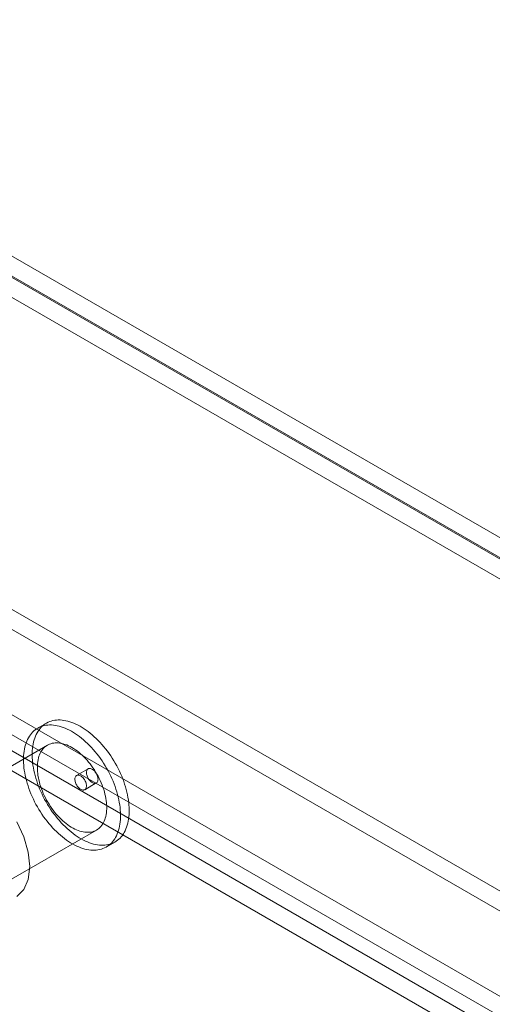
# Model space of a CAD drawing. Units: millimetres. Extents: x 63 to 4316, y 73 to 3108.
# Drawn here: x 3663 to 3699, y 2566 to 2642 of the extents above; entities that cross this region are included whole.
import ezdxf

# ---------------------------------------------------------------- set-up
doc = ezdxf.new("R2010")
doc.units = ezdxf.units.MM
doc.header["$LTSCALE"] = 2

msp = doc.modelspace()

# ---------------------------------------------------------------- linework, layer by layer
at = {"color": 7, "linetype": 'Continuous', "lineweight": 18}
for p, q in [((3981.081, 2439.659), (3631.24, 2641.618)), ((3629.383, 2641.056), (3980.108, 2438.587)), ((3629.914, 2640.852), (3979.755, 2438.893)), ((3980.072, 2437.077), (3629.42, 2639.504)), ((3949.287, 2430.965), (3660.382, 2597.747)), ((3949.287, 2429.434), (3660.382, 2596.216)), ((3653.399, 2593.716), (3942.304, 2426.934)), ((3653.399, 2592.185), (3942.304, 2425.403)), ((3941.306, 2424.755), (3653.337, 2590.996)), ((3939.98, 2423.989), (3652.011, 2590.231)), ((3665.208, 2587.786), (3664.545, 2587.403)), ((3665.295, 2586.104), (3647.617, 2575.899)), ((3668.404, 2584.29), (3667.52, 2583.78)), ((3668.145, 2582.697), (3669.029, 2583.208)), ((3651.367, 2569.403), (3669.044, 2579.608)), ((3669.794, 2578.309), (3670.457, 2578.692))]:
    msp.add_line(p, q, dxfattribs=at)
at = {"color": 7, "linetype": 'Continuous', "lineweight": 18, "flags": 128}
for points in [[(3665.052, 2587.6), (3664.924, 2587.566), (3664.801, 2587.524), (3664.682, 2587.474), (3664.567, 2587.415), (3664.457, 2587.349), (3664.352, 2587.274), (3664.252, 2587.191), (3664.157, 2587.1), (3664.068, 2587.002), (3663.984, 2586.896), (3663.906, 2586.783), (3663.834, 2586.663), (3663.768, 2586.536), (3663.707, 2586.402), (3663.654, 2586.262), (3663.606, 2586.116), (3663.565, 2585.964), (3663.531, 2585.806), (3663.503, 2585.644), (3663.481, 2585.476), (3663.467, 2585.303), (3663.459, 2585.126), (3663.457, 2584.945), (3663.463, 2584.76), (3663.475, 2584.571), (3663.493, 2584.38), (3663.519, 2584.185), (3663.551, 2583.989), (3663.589, 2583.79), (3663.634, 2583.59), (3663.685, 2583.388), (3663.743, 2583.186), (3663.806, 2582.982), (3663.876, 2582.779), (3663.952, 2582.576), (3664.033, 2582.373), (3664.12, 2582.171), (3664.213, 2581.97), (3664.311, 2581.771), (3664.414, 2581.574), (3664.522, 2581.379), (3664.635, 2581.187), (3664.752, 2580.998), (3664.874, 2580.812), (3665, 2580.63), (3665.13, 2580.452), (3665.263, 2580.278), (3665.4, 2580.109), (3665.54, 2579.944), (3665.683, 2579.786), (3665.829, 2579.632), (3665.977, 2579.485), (3666.128, 2579.343), (3666.28, 2579.208), (3666.433, 2579.079), (3666.589, 2578.957), (3666.745, 2578.843), (3666.902, 2578.735), (3667.059, 2578.635), (3667.217, 2578.542), (3667.374, 2578.458), (3667.531, 2578.381), (3667.688, 2578.312), (3667.843, 2578.251), (3667.998, 2578.199), (3668.15, 2578.155), (3668.301, 2578.12), (3668.45, 2578.093), (3668.597, 2578.075), (3668.741, 2578.065), (3668.883, 2578.064), (3669.021, 2578.072), (3669.156, 2578.088), (3669.287, 2578.113), (3669.415, 2578.146), (3669.538, 2578.188), (3669.657, 2578.238), (3669.772, 2578.297), (3669.882, 2578.363), (3669.987, 2578.438), (3670.087, 2578.521), (3670.182, 2578.612), (3670.271, 2578.71), (3670.355, 2578.816), (3670.433, 2578.929), (3670.505, 2579.049), (3670.571, 2579.176), (3670.631, 2579.31), (3670.685, 2579.45), (3670.733, 2579.596), (3670.774, 2579.748), (3670.808, 2579.906), (3670.836, 2580.069), (3670.857, 2580.237), (3670.872, 2580.409), (3670.88, 2580.586), (3670.881, 2580.768), (3670.876, 2580.953), (3670.864, 2581.141), (3670.845, 2581.332), (3670.82, 2581.527), (3670.788, 2581.723), (3670.75, 2581.922), (3670.705, 2582.122), (3670.654, 2582.324), (3670.596, 2582.527), (3670.532, 2582.73), (3670.463, 2582.933), (3670.387, 2583.137), (3670.306, 2583.339), (3670.218, 2583.541), (3670.126, 2583.742), (3670.028, 2583.941), (3669.925, 2584.138), (3669.817, 2584.333), (3669.704, 2584.525), (3669.586, 2584.714), (3669.465, 2584.9), (3669.339, 2585.082), (3669.209, 2585.261), (3669.075, 2585.434), (3668.939, 2585.603), (3668.798, 2585.768), (3668.655, 2585.927), (3668.51, 2586.08), (3668.362, 2586.228), (3668.211, 2586.369), (3668.059, 2586.504), (3667.905, 2586.633), (3667.75, 2586.755), (3667.594, 2586.87), (3667.437, 2586.977), (3667.28, 2587.077), (3667.122, 2587.17), (3666.965, 2587.255), (3666.808, 2587.331), (3666.651, 2587.4), (3666.496, 2587.461), (3666.341, 2587.513), (3666.188, 2587.557), (3666.037, 2587.592), (3665.888, 2587.619), (3665.742, 2587.637), (3665.597, 2587.647), (3665.456, 2587.648), (3665.318, 2587.641), (3665.183, 2587.624), (3665.052, 2587.6)], [(3665.715, 2587.982), (3665.587, 2587.949), (3665.464, 2587.907), (3665.345, 2587.857), (3665.23, 2587.798), (3665.12, 2587.731), (3665.015, 2587.656), (3664.915, 2587.574), (3664.82, 2587.483), (3664.73, 2587.385), (3664.647, 2587.279), (3664.569, 2587.166), (3664.497, 2587.046), (3664.43, 2586.919), (3664.37, 2586.785), (3664.317, 2586.645), (3664.269, 2586.499), (3664.228, 2586.347), (3664.194, 2586.189), (3664.166, 2586.026), (3664.144, 2585.858), (3664.13, 2585.686), (3664.122, 2585.508), (3664.12, 2585.327), (3664.126, 2585.142), (3664.138, 2584.954), (3664.156, 2584.762), (3664.182, 2584.568), (3664.214, 2584.372), (3664.252, 2584.173), (3664.297, 2583.973), (3664.348, 2583.771), (3664.406, 2583.568), (3664.469, 2583.365), (3664.539, 2583.162), (3664.615, 2582.958), (3664.696, 2582.755), (3664.783, 2582.553), (3664.876, 2582.353), (3664.974, 2582.154), (3665.077, 2581.957), (3665.185, 2581.762), (3665.298, 2581.57), (3665.415, 2581.38), (3665.537, 2581.195), (3665.663, 2581.012), (3665.793, 2580.834), (3665.926, 2580.661), (3666.063, 2580.491), (3666.203, 2580.327), (3666.346, 2580.168), (3666.492, 2580.015), (3666.64, 2579.867), (3666.79, 2579.726), (3666.943, 2579.59), (3667.096, 2579.462), (3667.251, 2579.34), (3667.408, 2579.225), (3667.565, 2579.118), (3667.722, 2579.018), (3667.879, 2578.925), (3668.037, 2578.84), (3668.194, 2578.763), (3668.351, 2578.695), (3668.506, 2578.634), (3668.66, 2578.582), (3668.813, 2578.538), (3668.964, 2578.503), (3669.113, 2578.476), (3669.26, 2578.457), (3669.404, 2578.448), (3669.546, 2578.447), (3669.684, 2578.454), (3669.819, 2578.471), (3669.95, 2578.495), (3670.078, 2578.529), (3670.201, 2578.571), (3670.32, 2578.621), (3670.435, 2578.679), (3670.545, 2578.746), (3670.65, 2578.821), (3670.75, 2578.904), (3670.845, 2578.995), (3670.934, 2579.093), (3671.018, 2579.199), (3671.096, 2579.312), (3671.168, 2579.432), (3671.234, 2579.559), (3671.294, 2579.693), (3671.348, 2579.833), (3671.395, 2579.979), (3671.436, 2580.131), (3671.471, 2580.288), (3671.499, 2580.451), (3671.52, 2580.619), (3671.535, 2580.792), (3671.543, 2580.969), (3671.544, 2581.15), (3671.539, 2581.335), (3671.527, 2581.524), (3671.508, 2581.715), (3671.483, 2581.909), (3671.451, 2582.106), (3671.413, 2582.305), (3671.368, 2582.505), (3671.317, 2582.707), (3671.259, 2582.909), (3671.195, 2583.113), (3671.126, 2583.316), (3671.05, 2583.519), (3670.968, 2583.722), (3670.881, 2583.924), (3670.789, 2584.125), (3670.691, 2584.324), (3670.588, 2584.521), (3670.48, 2584.716), (3670.367, 2584.908), (3670.249, 2585.097), (3670.128, 2585.283), (3670.002, 2585.465), (3669.872, 2585.643), (3669.738, 2585.817), (3669.601, 2585.986), (3669.461, 2586.15), (3669.318, 2586.309), (3669.173, 2586.463), (3669.024, 2586.61), (3668.874, 2586.752), (3668.722, 2586.887), (3668.568, 2587.016), (3668.413, 2587.137), (3668.257, 2587.252), (3668.1, 2587.36), (3667.943, 2587.46), (3667.785, 2587.552), (3667.628, 2587.637), (3667.471, 2587.714), (3667.314, 2587.783), (3667.159, 2587.843), (3667.004, 2587.896), (3666.851, 2587.94), (3666.7, 2587.975), (3666.551, 2588.002), (3666.405, 2588.02), (3666.26, 2588.03), (3666.119, 2588.031), (3665.981, 2588.023), (3665.846, 2588.007), (3665.715, 2587.982)], [(3665.657, 2586.244), (3665.549, 2586.215), (3665.446, 2586.178), (3665.347, 2586.132), (3665.252, 2586.078), (3665.163, 2586.016), (3665.078, 2585.946), (3664.999, 2585.868), (3664.925, 2585.782), (3664.857, 2585.689), (3664.795, 2585.589), (3664.738, 2585.482), (3664.688, 2585.369), (3664.644, 2585.249), (3664.607, 2585.123), (3664.576, 2584.991), (3664.551, 2584.854), (3664.534, 2584.712), (3664.522, 2584.565), (3664.518, 2584.413), (3664.52, 2584.258), (3664.529, 2584.1), (3664.544, 2583.938), (3664.567, 2583.773), (3664.595, 2583.606), (3664.631, 2583.438), (3664.672, 2583.267), (3664.72, 2583.096), (3664.775, 2582.924), (3664.835, 2582.752), (3664.901, 2582.58), (3664.973, 2582.409), (3665.05, 2582.239), (3665.133, 2582.071), (3665.221, 2581.904), (3665.314, 2581.74), (3665.411, 2581.579), (3665.513, 2581.421), (3665.619, 2581.267), (3665.729, 2581.117), (3665.843, 2580.971), (3665.96, 2580.829), (3666.08, 2580.693), (3666.203, 2580.563), (3666.328, 2580.438), (3666.456, 2580.319), (3666.585, 2580.207), (3666.715, 2580.101), (3666.847, 2580.003), (3666.98, 2579.911), (3667.113, 2579.827), (3667.246, 2579.751), (3667.379, 2579.682), (3667.512, 2579.622), (3667.644, 2579.57), (3667.774, 2579.526), (3667.903, 2579.49), (3668.03, 2579.463), (3668.155, 2579.444), (3668.278, 2579.435), (3668.397, 2579.433), (3668.514, 2579.441), (3668.627, 2579.457), (3668.736, 2579.481), (3668.842, 2579.514), (3668.943, 2579.556), (3669.04, 2579.606), (3669.132, 2579.664), (3669.219, 2579.73), (3669.301, 2579.804), (3669.378, 2579.886), (3669.449, 2579.975), (3669.514, 2580.072), (3669.573, 2580.175), (3669.626, 2580.286), (3669.673, 2580.403), (3669.714, 2580.526), (3669.748, 2580.655), (3669.776, 2580.789), (3669.797, 2580.929), (3669.812, 2581.074), (3669.82, 2581.223), (3669.821, 2581.376), (3669.815, 2581.533), (3669.803, 2581.693), (3669.784, 2581.856), (3669.759, 2582.022), (3669.727, 2582.19), (3669.688, 2582.36), (3669.643, 2582.53), (3669.592, 2582.702), (3669.535, 2582.874), (3669.472, 2583.046), (3669.403, 2583.217), (3669.328, 2583.388), (3669.248, 2583.557), (3669.163, 2583.725), (3669.072, 2583.89), (3668.977, 2584.053), (3668.877, 2584.212), (3668.773, 2584.369), (3668.665, 2584.521), (3668.553, 2584.669), (3668.438, 2584.813), (3668.319, 2584.951), (3668.198, 2585.085), (3668.074, 2585.213), (3667.947, 2585.334), (3667.819, 2585.45), (3667.689, 2585.559), (3667.558, 2585.661), (3667.425, 2585.756), (3667.292, 2585.844), (3667.159, 2585.924), (3667.026, 2585.996), (3666.893, 2586.061), (3666.761, 2586.117), (3666.63, 2586.166), (3666.5, 2586.205), (3666.372, 2586.237), (3666.246, 2586.26), (3666.122, 2586.274), (3666.001, 2586.279), (3665.883, 2586.276), (3665.768, 2586.265), (3665.657, 2586.244)], [(3668.084, 2582.674), (3668.038, 2582.668), (3667.988, 2582.671), (3667.936, 2582.683), (3667.883, 2582.703), (3667.828, 2582.731), (3667.774, 2582.766), (3667.721, 2582.809), (3667.669, 2582.859), (3667.62, 2582.914), (3667.574, 2582.974), (3667.532, 2583.038), (3667.494, 2583.105), (3667.462, 2583.175), (3667.435, 2583.245), (3667.414, 2583.315), (3667.4, 2583.384), (3667.392, 2583.45), (3667.391, 2583.514), (3667.396, 2583.573), (3667.408, 2583.628), (3667.427, 2583.676), (3667.452, 2583.718), (3667.482, 2583.752), (3667.518, 2583.779), (3667.558, 2583.797), (3667.603, 2583.807), (3667.651, 2583.809), (3667.702, 2583.802), (3667.755, 2583.786), (3667.809, 2583.762), (3667.863, 2583.73), (3667.917, 2583.69), (3667.97, 2583.644), (3668.021, 2583.592), (3668.068, 2583.534), (3668.112, 2583.472), (3668.152, 2583.406), (3668.187, 2583.338), (3668.217, 2583.268), (3668.241, 2583.198), (3668.258, 2583.128), (3668.27, 2583.06), (3668.274, 2582.995), (3668.272, 2582.933), (3668.263, 2582.876), (3668.248, 2582.825), (3668.226, 2582.78), (3668.199, 2582.742), (3668.165, 2582.711), (3668.127, 2582.688), (3668.084, 2582.674)], [(3668.968, 2583.184), (3669.011, 2583.199), (3669.049, 2583.221), (3669.082, 2583.252), (3669.11, 2583.29), (3669.132, 2583.335), (3669.147, 2583.387), (3669.156, 2583.444), (3669.158, 2583.505), (3669.154, 2583.57), (3669.142, 2583.638), (3669.125, 2583.708), (3669.101, 2583.778), (3669.071, 2583.848), (3669.036, 2583.916), (3668.996, 2583.982), (3668.952, 2584.044), (3668.905, 2584.102), (3668.854, 2584.154), (3668.801, 2584.201), (3668.747, 2584.24), (3668.693, 2584.272), (3668.639, 2584.296), (3668.586, 2584.312), (3668.535, 2584.319), (3668.487, 2584.318), (3668.442, 2584.308), (3668.402, 2584.289), (3668.366, 2584.262), (3668.335, 2584.228), (3668.311, 2584.186), (3668.292, 2584.138), (3668.28, 2584.084), (3668.275, 2584.024), (3668.276, 2583.961), (3668.284, 2583.894), (3668.298, 2583.825), (3668.319, 2583.755), (3668.346, 2583.685), (3668.378, 2583.616), (3668.416, 2583.549), (3668.458, 2583.484), (3668.504, 2583.424), (3668.553, 2583.369), (3668.605, 2583.32), (3668.658, 2583.277), (3668.712, 2583.241), (3668.767, 2583.213), (3668.82, 2583.193), (3668.872, 2583.181), (3668.922, 2583.179), (3668.968, 2583.184)], [(3663.943, 2576.81), (3663.829, 2577.916), (3663.495, 2579.084), (3662.961, 2580.241)], [(3662.961, 2574.512), (3663.495, 2575.052), (3663.829, 2575.835), (3663.943, 2576.81)]]:
    msp.add_lwpolyline(points, dxfattribs=at)

doc.saveas('drawing.dxf')
